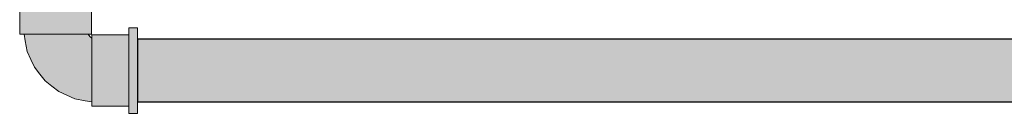
# Model space of a CAD drawing. Units: millimetres. Extents: x 0 to 84.1, y 0 to 59.4.
# Drawn here: x 19.3 to 20.1, y 35.8 to 35.9 of the extents above; entities that cross this region are included whole.
import ezdxf

# ---------------------------------------------------------------- set-up
doc = ezdxf.new("R2010")
doc.units = ezdxf.units.MM
doc.header["$MEASUREMENT"] = 0
doc.layers.add('AL-Condutos', color=3, linetype='Continuous', lineweight=25)
doc.layers.add('AL-Conexões', color=63, linetype='Continuous', lineweight=18)

msp = doc.modelspace()

# ---------------------------------------------------------------- hatches: boundary and pattern name
at = {"layer": 'AL-Condutos', "linetype": 'Continuous'}
for points in [[(19.37864, 35.90245), (19.37864, 35.90137), (57.58564, 35.90137)], [(19.37864, 35.90245), (57.48564, 35.90137), (57.48564, 35.90245)], [(19.37864, 35.90137), (19.37864, 35.89617), (57.58564, 35.89617)], [(19.37864, 35.90137), (57.48564, 35.89618), (57.48564, 35.90137)], [(19.37864, 35.89617), (19.37864, 35.88776), (57.58564, 35.88776)], [(19.37864, 35.89617), (57.48564, 35.88778), (57.48564, 35.89617)], [(19.37864, 35.88776), (19.37864, 35.87759), (57.58564, 35.87759)], [(19.37864, 35.88776), (57.48564, 35.87762), (57.48564, 35.88776)], [(19.37864, 35.87759), (57.48564, 35.86745), (57.48564, 35.87759)], [(19.37864, 35.87759), (19.37864, 35.86742), (57.58564, 35.86742)], [(19.37864, 35.86742), (57.48564, 35.85903), (57.48564, 35.86742)], [(19.37864, 35.86742), (19.37864, 35.85901), (57.58564, 35.85901)], [(19.37864, 35.85901), (57.48564, 35.85383), (57.48564, 35.85901)], [(19.37864, 35.85901), (19.37864, 35.85381), (57.58564, 35.85381)], [(19.37864, 35.85381), (57.48564, 35.85273), (57.48564, 35.85381)], [(19.37864, 35.85381), (19.37864, 35.85273), (57.58564, 35.85273)]]:
    msp.add_hatch(color=91, dxfattribs=at).paths.add_polyline_path(points)
at = {"layer": 'AL-Conexões', "linetype": 'Continuous'}
for points in [[(19.28621, 35.93579), (19.28524, 35.93579), (19.28524, 35.90639), (19.28621, 35.90639), (19.28904, 35.93579)], [(19.28621, 35.90639), (19.28874, 35.90639), (19.28904, 35.90639), (19.29356, 35.90639), (19.29944, 35.90639), (19.30629, 35.90639), (19.31364, 35.90639), (19.32099, 35.90639), (19.32784, 35.90639), (19.33372, 35.90639), (19.33824, 35.93579), (19.33372, 35.93579), (19.32784, 35.93579), (19.32099, 35.93579), (19.31364, 35.93579), (19.30629, 35.93579), (19.29944, 35.93579), (19.29356, 35.93579), (19.28904, 35.93579), (19.28709, 35.91548)], [(19.34204, 35.90639), (19.34204, 35.93579), (19.34107, 35.93579), (19.33824, 35.93579), (19.33471, 35.91284), (19.33824, 35.90809), (19.33471, 35.91284), (19.33372, 35.90639), (19.33824, 35.90639), (19.33949, 35.90639), (19.34107, 35.90639)], [(19.37864, 35.91043), (19.37864, 35.91159), (19.37184, 35.91159), (19.37184, 35.91043), (19.37184, 35.90703), (19.37761, 35.90245), (19.37864, 35.90163), (19.37864, 35.90245), (19.37864, 35.90703)], [(19.32886, 35.85517), (19.33717, 35.85365), (19.34244, 35.85269), (19.34244, 35.85422), (19.33403, 35.85554), (19.34244, 35.85422), (19.34244, 35.85861), (19.34244, 35.86533), (19.34244, 35.87356), (19.34244, 35.87792), (19.34244, 35.88229), (19.33602, 35.87365), (19.33243, 35.8669), (19.33438, 35.85905), (19.33243, 35.8669), (19.33602, 35.87365), (19.34244, 35.88229), (19.34244, 35.8905), (19.34244, 35.89723), (19.34244, 35.90177), (19.34244, 35.90344), (19.34075, 35.9047), (19.33949, 35.90639), (19.33782, 35.90639), (19.33623, 35.90018), (19.33633, 35.89271), (19.3338, 35.88406), (19.33633, 35.89271), (19.33623, 35.90018), (19.33782, 35.90639), (19.33328, 35.90639), (19.32876, 35.90028), (19.3287, 35.89265), (19.32434, 35.88124), (19.32976, 35.8748), (19.32434, 35.88124), (19.3287, 35.89265), (19.32876, 35.90028), (19.33328, 35.90639), (19.32655, 35.90639), (19.32015, 35.89795), (19.31736, 35.88651), (19.31659, 35.87558), (19.32083, 35.86694), (19.32636, 35.86027), (19.32694, 35.8567), (19.32636, 35.86027), (19.32083, 35.86694), (19.31659, 35.87558), (19.31736, 35.88651), (19.32015, 35.89795), (19.32655, 35.90639), (19.31834, 35.90639), (19.30961, 35.90639), (19.31096, 35.89476), (19.30967, 35.88425), (19.31096, 35.89476), (19.30961, 35.90639), (19.30138, 35.90639), (19.30305, 35.8971), (19.30283, 35.88669), (19.30615, 35.87784), (19.30931, 35.87005), (19.30615, 35.87784), (19.30283, 35.88669), (19.30305, 35.8971), (19.30138, 35.90639), (19.29466, 35.90639), (19.29612, 35.89418), (19.29466, 35.90639), (19.29027, 35.90639), (19.29159, 35.89798), (19.29336, 35.89174), (19.29571, 35.88556), (19.30132, 35.87638), (19.29571, 35.88556), (19.29336, 35.89174), (19.29159, 35.89798), (19.29027, 35.90639), (19.28874, 35.90639), (19.2897, 35.90112), (19.29122, 35.89281), (19.29405, 35.88651), (19.29688, 35.88021), (19.30114, 35.87478), (19.30539, 35.86934), (19.31373, 35.86394), (19.32097, 35.85932), (19.31373, 35.86394), (19.30539, 35.86934), (19.31083, 35.86509), (19.31626, 35.86083), (19.32256, 35.858)], [(19.37184, 35.90502), (19.37184, 35.90599), (19.34244, 35.90599), (19.34244, 35.90502), (19.34244, 35.90344), (19.34244, 35.90219), (19.34414, 35.90219), (19.34244, 35.90219), (19.34244, 35.89767), (19.35023, 35.89767), (19.34458, 35.90186), (19.35023, 35.89767), (19.37184, 35.89767), (19.37184, 35.90219)], [(19.37184, 35.90703), (19.37184, 35.90599), (19.37184, 35.90163), (19.37184, 35.89459), (19.37184, 35.88639), (19.37184, 35.87759), (19.37184, 35.86879), (19.37184, 35.86059), (19.37184, 35.85355), (19.37287, 35.85273), (19.37864, 35.84815), (19.37864, 35.85273), (19.37864, 35.85355), (19.37864, 35.86059), (19.37864, 35.86879), (19.37864, 35.87759), (19.37864, 35.88639), (19.37864, 35.89459), (19.37864, 35.90163), (19.37316, 35.90599)], [(19.34244, 35.85016), (19.35153, 35.85104), (19.37184, 35.85299), (19.37184, 35.85751), (19.37184, 35.86339), (19.37184, 35.87024), (19.37184, 35.87759), (19.37184, 35.88494), (19.37184, 35.89179), (19.37184, 35.89767), (19.34244, 35.89767), (19.34244, 35.89179), (19.34244, 35.88494), (19.34244, 35.87759), (19.34244, 35.87024), (19.34244, 35.86339), (19.34244, 35.85751), (19.34244, 35.85299), (19.34244, 35.85269)], [(19.34244, 35.84919), (19.37184, 35.84919), (19.37184, 35.85016), (19.37184, 35.85299), (19.34244, 35.85016)], [(19.37184, 35.84359), (19.37864, 35.84359), (19.37864, 35.84475), (19.37864, 35.84815), (19.37733, 35.84919), (19.37184, 35.85355), (19.37184, 35.84919), (19.37184, 35.84815), (19.37184, 35.84475)]]:
    msp.add_hatch(color=51, dxfattribs=at).paths.add_polyline_path(points)

# ---------------------------------------------------------------- linework, layer by layer
at = {"layer": 'AL-Condutos'}
for p, q in [((19.37864, 35.90245), (19.37864, 35.90137)), ((57.48564, 35.90245), (19.37864, 35.90245)), ((19.37864, 35.90137), (19.37864, 35.89617)), ((19.37864, 35.89617), (19.37864, 35.88776)), ((19.37864, 35.88776), (19.37864, 35.87759)), ((19.37864, 35.87759), (19.37864, 35.86742)), ((19.37864, 35.86742), (19.37864, 35.85901)), ((19.37864, 35.85901), (19.37864, 35.85381)), ((19.37864, 35.85381), (19.37864, 35.85273)), ((19.37864, 35.85273), (57.58564, 35.85273))]:
    msp.add_line(p, q, dxfattribs=at)
at = {"layer": 'AL-Conexões'}
for p, q in [((19.28524, 35.93579), (19.28524, 35.90639)), ((19.34204, 35.90639), (19.34204, 35.93579)), ((19.37184, 35.91159), (19.37184, 35.91043)), ((19.37864, 35.91159), (19.37184, 35.91159)), ((19.37184, 35.91043), (19.37184, 35.90703)), ((19.37864, 35.91043), (19.37864, 35.91159)), ((19.37864, 35.90703), (19.37864, 35.91043)), ((19.28524, 35.90639), (19.28621, 35.90639)), ((19.28621, 35.90639), (19.28874, 35.90639)), ((19.28874, 35.90639), (19.28904, 35.90639)), ((19.28874, 35.90639), (19.2897, 35.90112)), ((19.29027, 35.90639), (19.28874, 35.90639)), ((19.28904, 35.90639), (19.29356, 35.90639)), ((19.2897, 35.90112), (19.29122, 35.89281)), ((19.29466, 35.90639), (19.29027, 35.90639)), ((19.29356, 35.90639), (19.29944, 35.90639)), ((19.30138, 35.90639), (19.29466, 35.90639)), ((19.29944, 35.90639), (19.30629, 35.90639)), ((19.30961, 35.90639), (19.30138, 35.90639)), ((19.30629, 35.90639), (19.31364, 35.90639)), ((19.31834, 35.90639), (19.30961, 35.90639)), ((19.31364, 35.90639), (19.32099, 35.90639)), ((19.32655, 35.90639), (19.31834, 35.90639)), ((19.32099, 35.90639), (19.32784, 35.90639)), ((19.33328, 35.90639), (19.32655, 35.90639)), ((19.32784, 35.90639), (19.33372, 35.90639)), ((19.33782, 35.90639), (19.33328, 35.90639)), ((19.33372, 35.90639), (19.33824, 35.90639)), ((19.33949, 35.90639), (19.33782, 35.90639)), ((19.33824, 35.90639), (19.33949, 35.90639)), ((19.33949, 35.90639), (19.34107, 35.90639)), ((19.34075, 35.9047), (19.33949, 35.90639)), ((19.34244, 35.90344), (19.34075, 35.9047)), ((19.34107, 35.90639), (19.34204, 35.90639)), ((19.34244, 35.90599), (19.34244, 35.90502)), ((19.37184, 35.90599), (19.34244, 35.90599)), ((19.34244, 35.90502), (19.34244, 35.90344)), ((19.34244, 35.90344), (19.34244, 35.90219)), ((19.34244, 35.90177), (19.34244, 35.90344)), ((19.34244, 35.90219), (19.34244, 35.89767)), ((19.34244, 35.89723), (19.34244, 35.90177)), ((19.37184, 35.90703), (19.37184, 35.90599)), ((19.37184, 35.90599), (19.37184, 35.90163)), ((19.37184, 35.90502), (19.37184, 35.90599)), ((19.37184, 35.90219), (19.37184, 35.90502)), ((19.37184, 35.89767), (19.37184, 35.90219)), ((19.37184, 35.90163), (19.37184, 35.89459)), ((19.37864, 35.90245), (19.37864, 35.90703)), ((19.37864, 35.90163), (19.37864, 35.90245)), ((19.37864, 35.89459), (19.37864, 35.90163)), ((19.29122, 35.89281), (19.29405, 35.88651)), ((19.34244, 35.89767), (19.34244, 35.89179)), ((19.34244, 35.8905), (19.34244, 35.89723)), ((19.37184, 35.89179), (19.37184, 35.89767)), ((19.37184, 35.89459), (19.37184, 35.88639)), ((19.37864, 35.88639), (19.37864, 35.89459)), ((19.29405, 35.88651), (19.29688, 35.88021)), ((19.34244, 35.89179), (19.34244, 35.88494)), ((19.34244, 35.88229), (19.34244, 35.8905)), ((19.37184, 35.88494), (19.37184, 35.89179)), ((19.37184, 35.88639), (19.37184, 35.87759)), ((19.37864, 35.87759), (19.37864, 35.88639)), ((19.29688, 35.88021), (19.30114, 35.87478)), ((19.34244, 35.88494), (19.34244, 35.87759)), ((19.34244, 35.87792), (19.34244, 35.88229)), ((19.34244, 35.87356), (19.34244, 35.87792)), ((19.34244, 35.87759), (19.34244, 35.87024)), ((19.37184, 35.87759), (19.37184, 35.88494)), ((19.37184, 35.87759), (19.37184, 35.86879)), ((19.37184, 35.87024), (19.37184, 35.87759)), ((19.37864, 35.86879), (19.37864, 35.87759)), ((19.30114, 35.87478), (19.30539, 35.86934)), ((19.34244, 35.86533), (19.34244, 35.87356)), ((19.34244, 35.87024), (19.34244, 35.86339)), ((19.37184, 35.86339), (19.37184, 35.87024)), ((19.30539, 35.86934), (19.31083, 35.86509)), ((19.31083, 35.86509), (19.31626, 35.86083)), ((19.34244, 35.85861), (19.34244, 35.86533)), ((19.34244, 35.86339), (19.34244, 35.85751)), ((19.37184, 35.86879), (19.37184, 35.86059)), ((19.37184, 35.85751), (19.37184, 35.86339)), ((19.37864, 35.86059), (19.37864, 35.86879)), ((19.31626, 35.86083), (19.32256, 35.858)), ((19.32256, 35.858), (19.32886, 35.85517)), ((19.32886, 35.85517), (19.33717, 35.85365)), ((19.34244, 35.85422), (19.34244, 35.85861)), ((19.34244, 35.85751), (19.34244, 35.85299)), ((19.34244, 35.85269), (19.34244, 35.85422)), ((19.37184, 35.86059), (19.37184, 35.85355)), ((19.37184, 35.85299), (19.37184, 35.85751)), ((19.37864, 35.85355), (19.37864, 35.86059)), ((19.33717, 35.85365), (19.34244, 35.85269)), ((19.34244, 35.85299), (19.34244, 35.85269)), ((19.34244, 35.85269), (19.34244, 35.85016)), ((19.34244, 35.85016), (19.34244, 35.84919)), ((19.34244, 35.84919), (19.37184, 35.84919)), ((19.37184, 35.85355), (19.37184, 35.84919)), ((19.37184, 35.85016), (19.37184, 35.85299)), ((19.37184, 35.84919), (19.37184, 35.85016)), ((19.37184, 35.84919), (19.37184, 35.84815)), ((19.37184, 35.84815), (19.37184, 35.84475)), ((19.37864, 35.85273), (19.37864, 35.85355)), ((19.37864, 35.84815), (19.37864, 35.85273)), ((19.37864, 35.84475), (19.37864, 35.84815)), ((19.37184, 35.84475), (19.37184, 35.84359)), ((19.37184, 35.84359), (19.37864, 35.84359)), ((19.37864, 35.84359), (19.37864, 35.84475))]:
    msp.add_line(p, q, dxfattribs=at)

doc.saveas('drawing.dxf')
